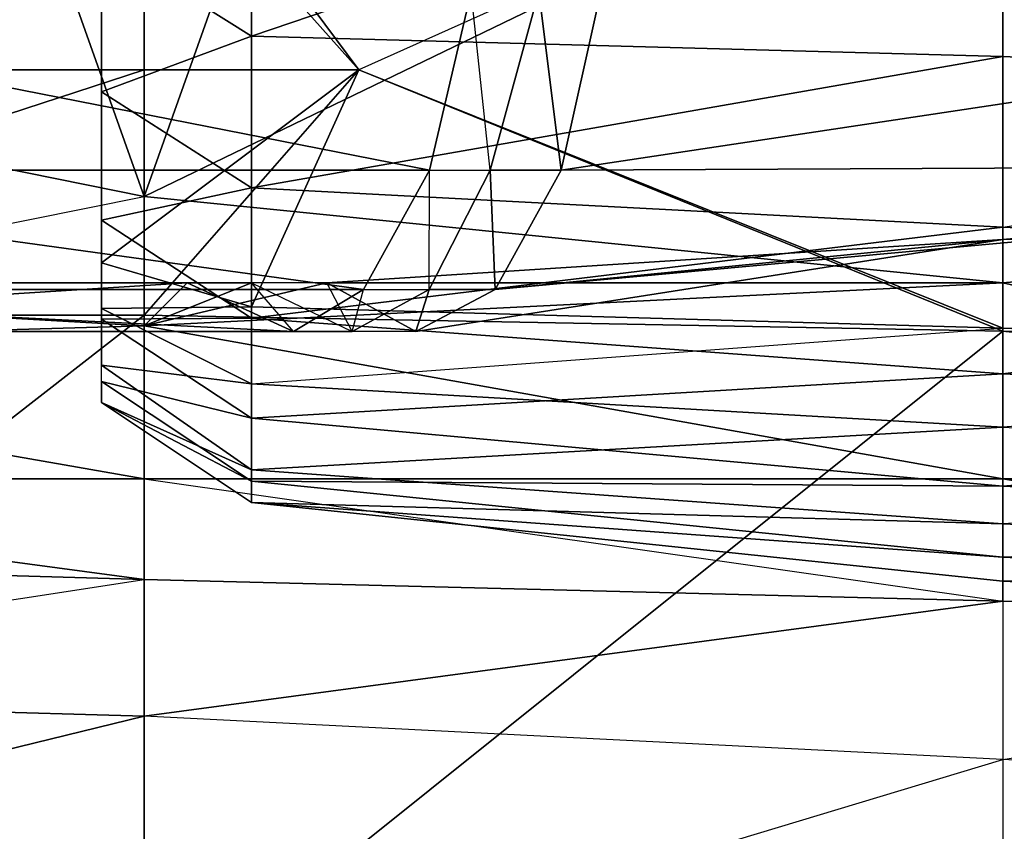
# Model space of a CAD drawing. Units: metres. Extents: x -4 to 196, y -63 to 63.
# Drawn here: x 70 to 79, y -9 to -2 of the extents above; entities that cross this region are included whole.
import ezdxf

# ---------------------------------------------------------------- set-up
doc = ezdxf.new("R2010")
doc.units = ezdxf.units.M

msp = doc.modelspace()

# ---------------------------------------------------------------- linework, layer by layer
for points in [[(183.878998, 0, 12.852997), (127.428589, -10.615173, 24.69519), (-4.001984, -63.165985, -26.47998)], [(64.57399, 0, -4.538971), (64.57399, -2.530975, -4.152985), (71.149994, 0, -4.323975)], [(64.57399, -2.530975, -4.152985), (71.149994, 0, -4.323975), (71.149994, -2.530975, -3.93898)], [(70.209991, -0.991974, 10.335999), (68.332001, 0, 4.872986), (68.332001, -3.070984, 4.872986)], [(73.028992, -2.530975, -5.097977), (70.774002, -4.220978, -5.847977), (70.774002, 0, -5.418976)], [(71.149994, 0, -4.60498), (70.774002, 0, -5.418976), (73.028992, -2.530975, -5.097977)], [(70.774002, 0, -5.418976), (70.774002, -4.220978, -5.847977), (73.028992, -2.530975, -5.097977)], [(78.664993, 0, -5.097977), (73.028992, -2.530975, -5.097977), (70.774002, 0, -5.418976)], [(71.149994, 0, -4.60498), (73.028992, -2.530975, -5.097977), (70.774002, 0, -5.418976)], [(70.774002, -1.408981, -11.18898), (72.088989, 0, -11.502975), (72.088989, -2.233978, -11.342972)], [(70.774002, -1.408981, -11.18898), (72.088989, 0, -11.502975), (72.088989, -2.233978, -11.342972)], [(71.149994, 0, -4.60498), (71.149994, 0, -4.323975), (73.028992, -2.530975, -4.60498)], [(71.149994, 0, -4.323975), (73.028992, -2.530975, -3.93898), (71.149994, -2.530975, -3.93898)], [(71.149994, 0, -4.60498), (73.028992, -2.530975, -4.60498), (73.028992, -2.530975, -5.097977)], [(71.149994, 0, -4.323975), (73.028992, -2.530975, -4.60498), (73.028992, -2.530975, -3.93898)], [(71.149994, 0, -4.60498), (73.028992, -2.530975, -5.097977), (73.028992, -2.530975, -4.60498)], [(71.149994, 0, 4.979996), (71.149994, -3.638977, 4.979996), (78.664993, 0, 5.515991)], [(78.664993, 0, 5.515991), (71.149994, -3.638977, 4.979996), (78.664993, -4.394974, 5.515991)], [(71.149994, 0, 4.979996), (72.088989, -0.991974, 10.335999), (71.149994, -3.638977, 4.979996)], [(78.664993, 0, -11.674973), (72.088989, 0, -11.502975), (72.088989, -2.233978, -11.342972)], [(72.088989, -2.233978, -11.342972), (72.088989, 0, -11.502975), (78.664993, 0, -11.674973)], [(78.664993, 0, -11.674973), (72.088989, -2.233978, -11.342972), (78.664993, -2.412979, -11.50798)], [(78.664993, 0, -11.674973), (72.088989, -2.233978, -11.342972), (78.664993, -2.412979, -11.50798)], [(78.664993, -4.793976, -5.097977), (78.664993, 0, -5.097977), (73.028992, -2.530975, -5.097977)], [(93.695999, -2.75798, -7.389984), (78.664993, 0, -7.389984), (86.181, -2.75798, -7.389984)], [(78.664993, -2.412979, -7.389984), (78.664993, 0, -7.389984), (78.664993, -2.412979, -11.50798)], [(86.181, 0, 6.800995), (78.664993, 0, 5.515991), (86.181, -3.732971, 6.800995)], [(78.664993, -2.412979, -11.50798), (78.664993, 0, -5.097977), (78.664993, 0, -11.674973)], [(78.664993, -5.659973, -5.911972), (78.664993, 0, -5.097977), (78.664993, -4.793976, -5.097977)], [(78.664993, -3.908981, -11.018982), (78.664993, 0, -5.097977), (78.664993, -2.412979, -11.50798)], [(78.664993, -3.908981, -11.018982), (78.664993, -5.659973, -5.911972), (78.664993, 0, -5.097977)], [(93.695999, -2.75798, -7.389984), (78.664993, 0, -7.389984), (93.695999, 0, -7.389984)], [(86.181, -2.75798, -7.389984), (78.664993, 0, -7.389984), (78.664993, -2.412979, -7.389984)], [(78.664993, -2.412979, -11.50798), (78.664993, 0, -7.389984), (78.664993, 0, -11.674973)], [(86.181, -3.732971, 6.800995), (78.664993, 0, 5.515991), (78.664993, -4.394974, 5.515991)], [(70.209991, -0.991974, 10.335999), (68.332001, -3.070984, 4.872986), (71.149994, -3.638977, 4.979996)], [(70.209991, -0.991974, 10.335999), (71.149994, -3.638977, 4.979996), (72.088989, -0.991974, 10.335999)], [(75.147995, -1.843979, 12.051987), (74.800995, -3.409973, 10.946991), (89.375, -1.208984, 8.889999)], [(75.147995, -1.843979, 12.051987), (89.375, -1.208984, 8.889999), (74.800995, -3.409973, 10.946991)], [(89.375, -1.208984, 8.889999), (74.800995, -3.409973, 10.946991), (86.181, -3.35498, 7.443985)], [(89.375, -1.208984, 8.889999), (86.181, -3.35498, 7.443985), (74.800995, -3.409973, 10.946991)], [(70.774002, -1.408981, -11.18898), (72.088989, -2.233978, -11.342972), (70.774002, -2.72197, -10.738983)], [(70.774002, -2.72197, -10.738983), (70.774002, -1.408981, -11.18898), (72.088989, -2.233978, -11.342972)], [(65.694, -1.843979, 12.732986), (65.490997, -3.409973, 11.440994), (73.647003, -3.409973, 11.387985)], [(65.694, -1.843979, 12.732986), (73.647003, -3.409973, 11.387985), (65.490997, -3.409973, 11.440994)], [(65.694, -1.843979, 12.732986), (74.011002, -1.843979, 12.383987), (73.647003, -3.409973, 11.387985)], [(73.647003, -3.409973, 11.387985), (74.011002, -1.843979, 12.383987), (65.694, -1.843979, 12.732986)], [(73.647003, -3.409973, 11.387985), (74.177002, -3.409973, 11.166992), (74.011002, -1.843979, 12.383987)], [(73.647003, -3.409973, 11.387985), (74.177002, -3.409973, 11.166992), (74.011002, -1.843979, 12.383987)], [(74.177002, -3.409973, 11.166992), (74.011002, -1.843979, 12.383987), (74.602997, -1.843979, 12.218994)], [(74.177002, -3.409973, 11.166992), (74.011002, -1.843979, 12.383987), (74.602997, -1.843979, 12.218994)], [(74.800995, -3.409973, 10.946991), (74.177002, -3.409973, 11.166992), (74.602997, -1.843979, 12.218994)], [(74.800995, -3.409973, 10.946991), (74.177002, -3.409973, 11.166992), (74.602997, -1.843979, 12.218994)], [(74.800995, -3.409973, 10.946991), (74.602997, -1.843979, 12.218994), (75.147995, -1.843979, 12.051987)], [(74.800995, -3.409973, 10.946991), (74.602997, -1.843979, 12.218994), (75.147995, -1.843979, 12.051987)], [(70.774002, -2.72197, -10.738983), (72.088989, -2.233978, -11.342972), (72.088989, -3.562973, -10.868973)], [(70.774002, -2.72197, -10.738983), (72.088989, -2.233978, -11.342972), (72.088989, -3.562973, -10.868973)], [(78.664993, -2.412979, -11.50798), (72.088989, -2.233978, -11.342972), (72.088989, -3.562973, -10.868973)], [(72.088989, -3.562973, -10.868973), (72.088989, -2.233978, -11.342972), (78.664993, -2.412979, -11.50798)], [(72.088989, -3.562973, -10.868973), (78.664993, -2.412979, -11.50798), (78.664993, -3.908981, -11.018982)], [(72.088989, -3.562973, -10.868973), (78.664993, -2.412979, -11.50798), (78.664993, -3.908981, -11.018982)], [(86.181, -2.756973, -11.670975), (78.664993, -2.412979, -11.50798), (78.664993, -3.908981, -11.018982)], [(86.181, -2.75798, -7.389984), (78.664993, -2.412979, -7.389984), (78.664993, -2.412979, -11.50798)], [(78.664993, -2.412979, -11.50798), (86.181, -2.75798, -7.389984), (86.181, -2.75798, -11.670975)], [(64.57399, -4.677979, -3.372971), (64.57399, -2.530975, -4.152985), (71.149994, -2.530975, -3.93898)], [(64.57399, -4.677979, -3.372971), (71.149994, -2.530975, -3.93898), (71.149994, -4.677979, -3.372971)], [(72.088989, -4.60498, -5.418976), (70.774002, -4.220978, -5.847977), (73.028992, -2.530975, -5.097977)], [(72.088989, -4.60498, -5.418976), (73.028992, -2.530975, -5.097977), (70.774002, -4.220978, -5.847977)], [(71.149994, -2.530975, -3.93898), (73.028992, -2.530975, -3.93898), (71.149994, -4.677979, -3.372971)], [(73.028992, -2.530975, -3.93898), (78.664993, -4.819977, -3.372971), (71.149994, -4.677979, -3.372971)], [(78.664993, -4.793976, -5.097977), (73.028992, -2.530975, -5.097977), (72.088989, -4.60498, -5.418976)], [(72.088989, -4.60498, -5.418976), (73.028992, -2.530975, -5.097977), (78.664993, -4.793976, -5.097977)], [(73.028992, -2.530975, -4.60498), (73.028992, -2.530975, -3.93898), (78.664993, -4.819977, -4.390976)], [(73.028992, -2.530975, -4.60498), (73.028992, -2.530975, -5.097977), (78.664993, -4.793976, -5.097977)], [(73.028992, -2.530975, -4.60498), (78.664993, -4.819977, -4.390976), (78.664993, -4.793976, -5.097977)], [(73.028992, -2.530975, -3.93898), (78.664993, -4.819977, -4.390976), (78.664993, -4.819977, -3.372971)], [(78.664993, -4.793976, -5.097977), (73.028992, -2.530975, -4.60498), (78.664993, -4.819977, -4.390976)], [(78.664993, -4.793976, -5.097977), (73.028992, -2.530975, -4.60498), (73.028992, -2.530975, -5.097977)], [(70.774002, -2.72197, -10.738983), (72.088989, -3.562973, -10.868973), (70.774002, -3.847977, -10.02298)], [(70.774002, -3.847977, -10.02298), (70.774002, -2.72197, -10.738983), (72.088989, -3.562973, -10.868973)], [(78.664993, -3.908981, -11.018982), (86.181, -2.756973, -11.670975), (86.181, -4.252975, -11.171982)], [(68.332001, -3.070984, 4.872986), (64.57399, -4.961975, 4.658997), (71.149994, -3.638977, 4.979996)], [(74.800995, -3.409973, 10.946991), (74.222, -4.454971, 9.279999), (86.181, -3.35498, 7.443985)], [(74.800995, -3.409973, 10.946991), (86.181, -3.35498, 7.443985), (74.222, -4.454971, 9.279999)], [(86.181, -3.35498, 7.443985), (74.222, -4.454971, 9.279999), (78.664993, -4.016983, 6.158997)], [(74.222, -4.454971, 9.279999), (78.664993, -4.016983, 6.158997), (86.181, -3.35498, 7.443985)], [(86.181, -3.35498, 7.443985), (78.664993, -4.016983, 6.158997), (86.181, -3.732971, 6.800995)], [(86.181, -3.732971, 6.800995), (78.664993, -4.016983, 6.158997), (86.181, -3.35498, 7.443985)], [(65.490997, -3.409973, 11.440994), (65.153, -4.454971, 9.278), (73.067993, -4.454971, 9.720993)], [(73.067993, -4.454971, 9.720993), (65.153, -4.454971, 9.278), (65.490997, -3.409973, 11.440994)], [(65.490997, -3.409973, 11.440994), (73.067993, -4.454971, 9.720993), (73.647003, -3.409973, 11.387985)], [(73.647003, -3.409973, 11.387985), (65.490997, -3.409973, 11.440994), (73.067993, -4.454971, 9.720993)], [(73.067993, -4.454971, 9.720993), (73.644989, -4.454971, 9.500992), (73.647003, -3.409973, 11.387985)], [(73.067993, -4.454971, 9.720993), (73.644989, -4.454971, 9.500992), (73.647003, -3.409973, 11.387985)], [(74.222, -4.454971, 9.279999), (73.644989, -4.454971, 9.500992), (74.177002, -3.409973, 11.166992)], [(74.222, -4.454971, 9.279999), (73.644989, -4.454971, 9.500992), (74.177002, -3.409973, 11.166992)], [(73.644989, -4.454971, 9.500992), (73.647003, -3.409973, 11.387985), (74.177002, -3.409973, 11.166992)], [(73.644989, -4.454971, 9.500992), (73.647003, -3.409973, 11.387985), (74.177002, -3.409973, 11.166992)], [(74.222, -4.454971, 9.279999), (74.177002, -3.409973, 11.166992), (74.800995, -3.409973, 10.946991)], [(74.222, -4.454971, 9.279999), (74.177002, -3.409973, 11.166992), (74.800995, -3.409973, 10.946991)], [(70.774002, -3.847977, -10.02298), (72.088989, -3.562973, -10.868973), (72.088989, -4.704971, -10.112976)], [(70.774002, -3.847977, -10.02298), (72.088989, -3.562973, -10.868973), (72.088989, -4.704971, -10.112976)], [(72.088989, -3.562973, -10.868973), (78.664993, -3.908981, -11.018982), (72.088989, -4.704971, -10.112976)], [(72.088989, -4.704971, -10.112976), (72.088989, -3.562973, -10.868973), (78.664993, -3.908981, -11.018982)], [(71.149994, -4.77298, 4.979996), (64.57399, -4.961975, 4.658997), (71.149994, -3.638977, 4.979996)], [(71.149994, -4.77298, 4.979996), (78.664993, -4.394974, 5.515991), (71.149994, -3.638977, 4.979996)], [(78.664993, -4.394974, 5.515991), (86.181, -6.112976, 3.640991), (86.181, -3.732971, 6.800995)], [(78.664993, -4.394974, 5.515991), (78.664993, -4.016983, 6.158997), (86.181, -3.732971, 6.800995)], [(86.181, -3.732971, 6.800995), (78.664993, -4.016983, 6.158997), (78.664993, -4.394974, 5.515991)], [(70.774002, -3.847977, -10.02298), (72.088989, -4.704971, -10.112976), (70.774002, -4.713974, -9.092972)], [(70.774002, -4.713974, -9.092972), (70.774002, -3.847977, -10.02298), (72.088989, -4.704971, -10.112976)], [(72.088989, -4.704971, -10.112976), (78.664993, -3.908981, -11.018982), (78.664993, -5.192978, -10.245972)], [(72.088989, -4.704971, -10.112976), (78.664993, -3.908981, -11.018982), (78.664993, -5.192978, -10.245972)], [(78.664993, -3.908981, -11.018982), (86.181, -4.252975, -11.171982), (78.664993, -5.192978, -10.245972)], [(78.664993, -3.908981, -11.018982), (78.664993, -6.177979, -9.236984), (78.664993, -5.659973, -5.911972)], [(78.664993, -3.908981, -11.018982), (78.664993, -6.177979, -9.236984), (78.664993, -5.192978, -10.245972)], [(78.664993, -4.016983, 6.158997), (72.746994, -4.394974, 5.622986), (78.664993, -4.394974, 5.515991)], [(78.664993, -4.394974, 5.515991), (72.746994, -4.394974, 5.622986), (78.664993, -4.016983, 6.158997)], [(78.664993, -4.016983, 6.158997), (73.526993, -4.821976, 7.462997), (72.746994, -4.394974, 5.622986)], [(72.746994, -4.394974, 5.622986), (73.526993, -4.821976, 7.462997), (78.664993, -4.016983, 6.158997)], [(74.222, -4.454971, 9.279999), (78.664993, -4.016983, 6.158997), (73.526993, -4.821976, 7.462997)], [(74.222, -4.454971, 9.279999), (73.526993, -4.821976, 7.462997), (78.664993, -4.016983, 6.158997)], [(70.774002, -4.621979, -5.95697), (70.774002, -4.220978, -5.847977), (72.088989, -4.60498, -5.418976)], [(72.088989, -4.60498, -5.418976), (70.774002, -4.220978, -5.847977), (70.774002, -4.621979, -5.95697)], [(72.088989, -4.60498, -5.418976), (70.774002, -4.220978, -5.847977), (70.774002, -4.621979, -5.95697)], [(70.774002, -4.621979, -5.95697), (70.774002, -4.220978, -5.847977), (72.088989, -4.60498, -5.418976)], [(78.664993, -5.192978, -10.245972), (86.181, -4.252975, -11.171982), (86.181, -5.536972, -10.378983)], [(71.526001, -4.394974, 5.622986), (64.57399, -4.394974, 5.301987), (71.149994, -4.77298, 4.979996)], [(64.57399, -4.961975, 4.658997), (64.57399, -4.394974, 5.301987), (71.149994, -4.77298, 4.979996)], [(71.149994, -4.77298, 4.979996), (64.57399, -4.394974, 5.301987), (64.57399, -4.961975, 4.658997)], [(71.149994, -4.77298, 4.979996), (64.57399, -4.394974, 5.301987), (71.526001, -4.394974, 5.622986)], [(64.57399, -4.394974, 5.301987), (64.804993, -4.821976, 7.053986), (71.526001, -4.394974, 5.622986)], [(71.526001, -4.394974, 5.622986), (64.804993, -4.821976, 7.053986), (64.57399, -4.394974, 5.301987)], [(71.526001, -4.394974, 5.622986), (64.804993, -4.821976, 7.053986), (72.457001, -4.821976, 8.006989)], [(72.457001, -4.821976, 8.006989), (64.804993, -4.821976, 7.053986), (71.526001, -4.394974, 5.622986)], [(71.149994, -4.77298, 4.979996), (78.664993, -6.112976, 3.441986), (78.664993, -4.394974, 5.515991)], [(72.746994, -4.394974, 5.622986), (72.088989, -4.394974, 5.622986), (71.149994, -4.77298, 4.979996)], [(72.088989, -4.394974, 5.622986), (71.526001, -4.394974, 5.622986), (71.149994, -4.77298, 4.979996)], [(72.746994, -4.394974, 5.622986), (71.149994, -4.77298, 4.979996), (78.664993, -4.394974, 5.515991)], [(72.088989, -4.394974, 5.622986), (71.149994, -4.77298, 4.979996), (72.746994, -4.394974, 5.622986)], [(71.149994, -4.77298, 4.979996), (71.526001, -4.394974, 5.622986), (72.088989, -4.394974, 5.622986)], [(78.664993, -4.394974, 5.515991), (72.746994, -4.394974, 5.622986), (71.149994, -4.77298, 4.979996)], [(72.088989, -4.394974, 5.622986), (71.526001, -4.394974, 5.622986), (72.457001, -4.821976, 8.006989)], [(72.088989, -4.394974, 5.622986), (71.526001, -4.394974, 5.622986), (72.457001, -4.821976, 8.006989)], [(72.746994, -4.394974, 5.622986), (72.088989, -4.394974, 5.622986), (72.968994, -4.821976, 7.734985)], [(72.746994, -4.394974, 5.622986), (72.088989, -4.394974, 5.622986), (72.968994, -4.821976, 7.734985)], [(72.457001, -4.821976, 8.006989), (72.088989, -4.394974, 5.622986), (72.968994, -4.821976, 7.734985)], [(72.457001, -4.821976, 8.006989), (72.088989, -4.394974, 5.622986), (72.968994, -4.821976, 7.734985)], [(72.968994, -4.821976, 7.734985), (72.746994, -4.394974, 5.622986), (73.526993, -4.821976, 7.462997)], [(72.968994, -4.821976, 7.734985), (72.746994, -4.394974, 5.622986), (73.526993, -4.821976, 7.462997)], [(78.664993, -4.394974, 5.515991), (78.664993, -6.112976, 3.441986), (86.181, -6.112976, 3.640991)], [(65.153, -4.454971, 9.278), (64.804993, -4.821976, 7.053986), (72.457001, -4.821976, 8.006989)], [(65.153, -4.454971, 9.278), (72.457001, -4.821976, 8.006989), (64.804993, -4.821976, 7.053986)], [(73.067993, -4.454971, 9.720993), (65.153, -4.454971, 9.278), (72.457001, -4.821976, 8.006989)], [(65.153, -4.454971, 9.278), (72.457001, -4.821976, 8.006989), (73.067993, -4.454971, 9.720993)], [(72.457001, -4.821976, 8.006989), (72.968994, -4.821976, 7.734985), (73.067993, -4.454971, 9.720993)], [(72.457001, -4.821976, 8.006989), (72.968994, -4.821976, 7.734985), (73.067993, -4.454971, 9.720993)], [(73.526993, -4.821976, 7.462997), (72.968994, -4.821976, 7.734985), (73.644989, -4.454971, 9.500992)], [(73.526993, -4.821976, 7.462997), (72.968994, -4.821976, 7.734985), (73.644989, -4.454971, 9.500992)], [(72.968994, -4.821976, 7.734985), (73.067993, -4.454971, 9.720993), (73.644989, -4.454971, 9.500992)], [(72.968994, -4.821976, 7.734985), (73.067993, -4.454971, 9.720993), (73.644989, -4.454971, 9.500992)], [(73.526993, -4.821976, 7.462997), (73.644989, -4.454971, 9.500992), (74.222, -4.454971, 9.279999)], [(73.526993, -4.821976, 7.462997), (73.644989, -4.454971, 9.500992), (74.222, -4.454971, 9.279999)], [(72.088989, -4.60498, -5.418976), (70.774002, -4.621979, -5.95697), (72.088989, -5.280975, -5.917984)], [(72.088989, -4.60498, -5.418976), (70.774002, -4.621979, -5.95697), (72.088989, -5.280975, -5.917984)], [(72.088989, -4.60498, -5.418976), (70.774002, -4.621979, -5.95697), (72.088989, -5.280975, -5.917984)], [(72.088989, -4.60498, -5.418976), (70.774002, -4.621979, -5.95697), (72.088989, -5.280975, -5.917984)], [(70.774002, -5.116974, -6.327972), (70.774002, -4.621979, -5.95697), (72.088989, -5.280975, -5.917984)], [(72.088989, -5.280975, -5.917984), (70.774002, -4.621979, -5.95697), (70.774002, -5.116974, -6.327972)], [(72.088989, -5.280975, -5.917984), (70.774002, -4.621979, -5.95697), (70.774002, -5.116974, -6.327972)], [(70.774002, -5.116974, -6.327972), (70.774002, -4.621979, -5.95697), (72.088989, -5.280975, -5.917984)], [(72.088989, -4.60498, -5.418976), (72.088989, -5.280975, -5.917984), (78.664993, -4.793976, -5.097977)], [(72.088989, -4.60498, -5.418976), (72.088989, -5.280975, -5.917984), (78.664993, -4.793976, -5.097977)], [(72.088989, -5.280975, -5.917984), (78.664993, -4.793976, -5.097977), (72.088989, -4.60498, -5.418976)], [(72.088989, -5.280975, -5.917984), (78.664993, -4.793976, -5.097977), (72.088989, -4.60498, -5.418976)], [(64.57399, -9.799973, -2.355972), (64.57399, -4.677979, -3.372971), (71.149994, -4.677979, -3.372971)], [(64.57399, -9.799973, -2.355972), (71.149994, -4.677979, -3.372971), (71.149994, -10.839981, -2.355972)], [(70.774002, -4.713974, -9.092972), (72.088989, -4.704971, -10.112976), (72.088989, -5.58197, -9.131973)], [(70.774002, -4.713974, -9.092972), (72.088989, -4.704971, -10.112976), (72.088989, -5.58197, -9.131973)], [(70.774002, -4.713974, -9.092972), (72.088989, -5.58197, -9.131973), (70.774002, -5.258972, -8.006973)], [(70.774002, -5.258972, -8.006973), (70.774002, -4.713974, -9.092972), (72.088989, -5.58197, -9.131973)], [(71.149994, -10.839981, -2.355972), (71.149994, -4.677979, -3.372971), (78.664993, -4.819977, -3.372971)], [(72.088989, -4.704971, -10.112976), (78.664993, -5.192978, -10.245972), (72.088989, -5.58197, -9.131973)], [(72.088989, -5.58197, -9.131973), (72.088989, -4.704971, -10.112976), (78.664993, -5.192978, -10.245972)], [(64.57399, -4.961975, 4.658997), (71.149994, -6.112976, 2.906998), (71.149994, -4.77298, 4.979996)], [(71.149994, -4.77298, 4.979996), (71.149994, -6.112976, 2.906998), (78.664993, -6.112976, 3.441986)], [(71.149994, -10.839981, -2.355972), (78.664993, -4.819977, -3.372971), (78.664993, -11.595978, -2.462982)], [(78.664993, -5.659973, -5.911972), (72.088989, -5.280975, -5.917984), (78.664993, -4.793976, -5.097977)], [(78.664993, -5.659973, -5.911972), (72.088989, -5.280975, -5.917984), (78.664993, -4.793976, -5.097977)], [(72.088989, -5.280975, -5.917984), (78.664993, -4.793976, -5.097977), (78.664993, -5.659973, -5.911972)], [(72.088989, -5.280975, -5.917984), (78.664993, -4.793976, -5.097977), (78.664993, -5.659973, -5.911972)], [(78.664993, -4.793976, -5.097977), (78.664993, -4.819977, -4.390976), (86.181, -5.076981, -4.883972)], [(78.664993, -5.659973, -5.911972), (78.664993, -4.793976, -5.097977), (86.181, -5.076981, -4.883972)], [(78.664993, -4.819977, -3.372971), (78.664993, -11.595978, -2.462982), (86.181, -5.623978, -3.372971)], [(78.664993, -4.819977, -4.390976), (78.664993, -4.819977, -3.372971), (86.181, -5.15097, -4.176971)], [(86.181, -5.15097, -4.176971), (78.664993, -4.819977, -3.372971), (86.181, -5.623978, -3.372971)], [(86.181, -5.076981, -4.883972), (78.664993, -4.819977, -4.390976), (86.181, -5.15097, -4.176971)], [(64.57399, -4.961975, 4.658997), (64.57399, -6.112976, 2.584991), (71.149994, -6.112976, 2.906998)], [(86.181, -5.076981, -4.883972), (78.664993, -5.659973, -5.911972), (86.181, -6.061981, -5.911972)], [(70.774002, -5.44397, -7.22998), (70.774002, -5.116974, -6.327972), (72.088989, -6.033981, -6.344971)], [(70.774002, -5.116974, -6.327972), (72.088989, -6.033981, -6.344971), (70.774002, -5.44397, -7.22998)], [(70.774002, -5.116974, -6.327972), (72.088989, -5.280975, -5.917984), (72.088989, -6.033981, -6.344971)], [(70.774002, -5.116974, -6.327972), (72.088989, -5.280975, -5.917984), (72.088989, -6.033981, -6.344971)], [(70.774002, -5.116974, -6.327972), (72.088989, -5.280975, -5.917984), (72.088989, -6.033981, -6.344971)], [(70.774002, -5.116974, -6.327972), (72.088989, -5.280975, -5.917984), (72.088989, -6.033981, -6.344971)], [(72.088989, -5.58197, -9.131973), (78.664993, -5.192978, -10.245972), (78.664993, -6.177979, -9.236984)], [(72.088989, -5.58197, -9.131973), (78.664993, -5.192978, -10.245972), (78.664993, -6.177979, -9.236984)], [(78.664993, -5.192978, -10.245972), (86.181, -5.536972, -10.378983), (78.664993, -6.177979, -9.236984)], [(70.774002, -5.258972, -8.006973), (72.088989, -6.131973, -7.985977), (70.774002, -5.44397, -7.22998)], [(70.774002, -5.258972, -8.006973), (70.774002, -5.44397, -7.22998), (72.088989, -6.131973, -7.985977)], [(70.774002, -5.258972, -8.006973), (72.088989, -5.58197, -9.131973), (72.088989, -6.131973, -7.985977)], [(70.774002, -5.258972, -8.006973), (72.088989, -5.58197, -9.131973), (72.088989, -6.131973, -7.985977)], [(72.088989, -6.033981, -6.344971), (72.088989, -5.280975, -5.917984), (78.664993, -5.659973, -5.911972)], [(72.088989, -6.033981, -6.344971), (72.088989, -5.280975, -5.917984), (78.664993, -5.659973, -5.911972)], [(78.664993, -5.659973, -5.911972), (72.088989, -6.033981, -6.344971), (72.088989, -5.280975, -5.917984)], [(78.664993, -5.659973, -5.911972), (72.088989, -6.033981, -6.344971), (72.088989, -5.280975, -5.917984)], [(70.774002, -5.44397, -7.22998), (72.088989, -6.033981, -6.344971), (72.088989, -6.31897, -7.22998)], [(72.088989, -6.131973, -7.985977), (70.774002, -5.44397, -7.22998), (72.088989, -6.31897, -7.22998)], [(70.774002, -5.44397, -7.22998), (72.088989, -6.033981, -6.344971), (72.088989, -6.31897, -7.22998)], [(72.088989, -6.131973, -7.985977), (70.774002, -5.44397, -7.22998), (72.088989, -6.31897, -7.22998)], [(72.088989, -5.58197, -9.131973), (78.664993, -6.177979, -9.236984), (72.088989, -6.131973, -7.985977)], [(72.088989, -6.131973, -7.985977), (72.088989, -5.58197, -9.131973), (78.664993, -6.177979, -9.236984)], [(78.664993, -6.177979, -9.236984), (86.181, -5.536972, -10.378983), (86.181, -6.523972, -9.34198)], [(78.664993, -6.506973, -6.342972), (72.088989, -6.033981, -6.344971), (78.664993, -5.659973, -5.911972)], [(78.664993, -6.506973, -6.342972), (72.088989, -6.033981, -6.344971), (78.664993, -5.659973, -5.911972)], [(78.664993, -5.659973, -5.911972), (72.088989, -6.033981, -6.344971), (78.664993, -6.506973, -6.342972)], [(78.664993, -5.659973, -5.911972), (72.088989, -6.033981, -6.344971), (78.664993, -6.506973, -6.342972)], [(78.664993, -11.595978, -2.462982), (86.181, -5.623978, -3.372971), (86.181, -13.013977, -2.248978)], [(78.664993, -6.506973, -6.342972), (78.664993, -5.659973, -5.911972), (86.181, -6.061981, -5.911972)], [(78.664993, -6.177979, -9.236984), (78.664993, -5.659973, -5.911972), (78.664993, -6.506973, -6.342972)], [(64.57399, -6.112976, 2.584991), (64.57399, -6.804977, 0.748993), (71.149994, -6.993973, 0.963989)], [(64.57399, -6.112976, 2.584991), (71.149994, -6.993973, 0.963989), (71.149994, -6.112976, 2.906998)], [(71.149994, -6.993973, 0.963989), (71.149994, -6.112976, 2.906998), (78.664993, -7.182983, 1.177994)], [(71.149994, -6.112976, 2.906998), (78.664993, -7.182983, 1.177994), (78.664993, -6.112976, 3.441986)], [(72.088989, -6.31897, -7.22998), (72.088989, -6.033981, -6.344971), (78.664993, -6.506973, -6.342972)], [(78.664993, -6.506973, -6.342972), (72.088989, -6.033981, -6.344971), (72.088989, -6.31897, -7.22998)], [(86.181, -6.061981, -5.911972), (78.664993, -6.506973, -6.342972), (86.181, -6.833984, -6.342972)], [(78.664993, -6.112976, 3.441986), (78.664993, -7.182983, 1.177994), (86.181, -7.372971, 1.391998)], [(78.664993, -6.112976, 3.441986), (86.181, -7.372971, 1.391998), (86.181, -6.112976, 3.640991)], [(72.088989, -6.131973, -7.985977), (78.664993, -6.797974, -8.060974), (72.088989, -6.31897, -7.22998)], [(72.088989, -6.131973, -7.985977), (72.088989, -6.31897, -7.22998), (78.664993, -6.797974, -8.060974)], [(72.088989, -6.131973, -7.985977), (78.664993, -6.177979, -9.236984), (78.664993, -6.797974, -8.060974)], [(72.088989, -6.131973, -7.985977), (78.664993, -6.177979, -9.236984), (78.664993, -6.797974, -8.060974)], [(78.664993, -6.177979, -9.236984), (86.181, -6.523972, -9.34198), (78.664993, -6.797974, -8.060974)], [(78.664993, -6.177979, -9.236984), (78.664993, -6.506973, -6.342972), (78.664993, -6.797974, -8.060974)], [(72.088989, -6.31897, -7.22998), (78.664993, -6.506973, -6.342972), (78.664993, -7.008972, -7.22998)], [(78.664993, -6.797974, -8.060974), (72.088989, -6.31897, -7.22998), (78.664993, -7.008972, -7.22998)], [(72.088989, -6.31897, -7.22998), (78.664993, -6.506973, -6.342972), (78.664993, -7.008972, -7.22998)], [(78.664993, -6.797974, -8.060974), (72.088989, -6.31897, -7.22998), (78.664993, -7.008972, -7.22998)], [(78.664993, -7.008972, -7.22998), (78.664993, -6.506973, -6.342972), (86.181, -6.833984, -6.342972)], [(78.664993, -6.797974, -8.060974), (78.664993, -6.506973, -6.342972), (78.664993, -7.008972, -7.22998)], [(78.664993, -6.797974, -8.060974), (86.181, -6.523972, -9.34198), (86.181, -7.141983, -8.13797)], [(64.57399, -6.804977, 0.748993), (64.57399, -8.003983, -0.763977), (71.149994, -6.993973, 0.963989)], [(78.664993, -6.797974, -8.060974), (86.181, -7.141983, -8.13797), (78.664993, -7.008972, -7.22998)], [(78.664993, -7.008972, -7.22998), (86.181, -6.833984, -6.342972), (86.181, -7.353973, -7.22998)], [(64.57399, -8.003983, -0.763977), (71.149994, -6.993973, 0.963989), (71.149994, -8.192978, -0.656982)], [(71.149994, -8.192978, -0.656982), (71.149994, -6.993973, 0.963989), (78.664993, -7.182983, 1.177994)], [(86.181, -7.141983, -8.13797), (78.664993, -7.008972, -7.22998), (86.181, -7.353973, -7.22998)], [(71.149994, -8.192978, -0.656982), (78.664993, -7.182983, 1.177994), (78.664993, -8.570984, -0.442978)], [(78.664993, -7.182983, 1.177994), (78.664993, -8.570984, -0.442978), (86.181, -7.372971, 1.391998)], [(78.664993, -8.570984, -0.442978), (86.181, -7.372971, 1.391998), (86.181, -8.978973, -0.426971)], [(64.57399, -9.799973, -2.355972), (64.57399, -8.003983, -0.763977), (71.149994, -8.192978, -0.656982)], [(64.57399, -9.799973, -2.355972), (71.149994, -8.192978, -0.656982), (71.149994, -10.839981, -2.355972)], [(71.149994, -8.192978, -0.656982), (71.149994, -10.839981, -2.355972), (78.664993, -8.570984, -0.442978)], [(71.149994, -10.839981, -2.355972), (78.664993, -8.570984, -0.442978), (78.664993, -11.595978, -2.462982)], [(78.664993, -8.570984, -0.442978), (78.664993, -11.595978, -2.462982), (86.181, -8.978973, -0.426971)], [(78.664993, -11.595978, -2.462982), (86.181, -8.978973, -0.426971), (86.181, -13.013977, -2.248978)]]:
    msp.add_3dface(points)

doc.saveas('drawing.dxf')
